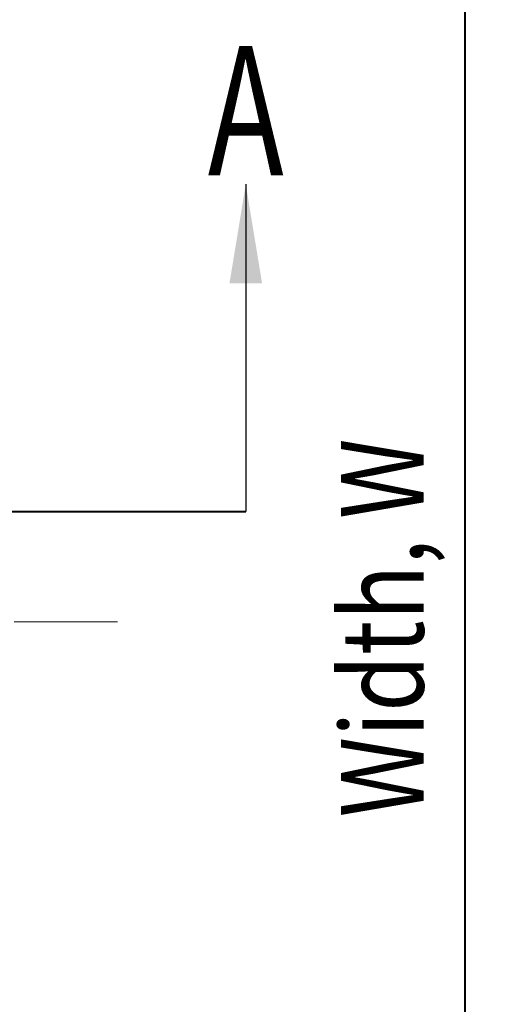
# Model space of a CAD drawing. Units: feet. Extents: x -4.4 to 12.1, y -2.8 to 11.2.
# Drawn here: x 4.8 to 5.3, y 4.6 to 5.5 of the extents above; entities that cross this region are included whole.
import ezdxf
from ezdxf.enums import TextEntityAlignment as Align

# ---------------------------------------------------------------- set-up
doc = ezdxf.new("R2010")
doc.units = ezdxf.units.FT
doc.header["$MEASUREMENT"] = 0
doc.linetypes.add('DGN Style 4', pattern=[0.376458, 0.188111, -0.094056, 0.000235139, -0.094056])
doc.layers.add('C_DTAL', color=7, linetype='Continuous', lineweight=30)
doc.layers.add('C_DTAL_TEXT', color=7, linetype='Continuous', lineweight=30)
doc.styles.add('Style-WORKING', font='WORKING.shx')
doc.dimstyles.get("Standard").update_dxf_attribs({"dimtxt": 0.18, "dimasz": 0.18, "dimexe": 0.18, "dimexo": 0.0625, "dimgap": 0.09, "dimtad": 0, "dimtih": 1, "dimtoh": 1, "dimdec": 4, "dimzin": 0, "dimdsep": 46, "dimtxsty": 'Standard', "dimcen": 0.09, "dimadec": 0, "dimazin": 0, "dimtfac": 1, "dimtdec": 4, "dimtofl": 0, "dimtmove": 0, "dimatfit": 3, "dimfxl": 0, "dimtolj": 1, "dimtzin": 0, "dimarcsym": 0})

# ---------------------------------------------------------------- blocks, each defined once
blk = doc.blocks.new('*D8')
at = {"layer": 'C_DTAL_TEXT', "color": 7, "linetype": 'Continuous', "lineweight": 40}
for p, q in [((5.27519, 6.11584), (5.31529, 6.11584)), ((5.27529, 6.11584), (5.27529, 3.81749)), ((5.21899, 3.81749), (5.31529, 3.81749))]:
    blk.add_line(p, q, dxfattribs=at)
at = {"layer": 'C_DTAL_TEXT', "color": 7, "linetype": 'Continuous', "lineweight": 40, "extrusion": (0, 0, -1)}
blk.add_solid([(-5.25529, 6.03584), (-5.27529, 6.11584), (-5.29529, 6.03584)], dxfattribs=at)
at = {"layer": 'C_DTAL_TEXT', "color": 7, "linetype": 'Continuous', "lineweight": 40}
blk.add_solid([(5.29529, 3.89749), (5.27529, 3.81749), (5.25529, 3.89749)], dxfattribs=at)
at = {"layer": 'Defpoints'}
for p in [(5.23519, 6.11584), (5.27529, 4.97137), (5.17899, 3.81749), (5.27529, 3.81749)]:
    blk.add_point(p, dxfattribs=at)
at = {"layer": 'C_DTAL_TEXT', "color": 7, "linetype": 'Continuous', "lineweight": 40, "style": 'Style-WORKING', "width": 0.813517}
blk.add_text('Width, W', height=0.0799, rotation=90, dxfattribs=at).set_placement((5.19534, 4.7772), align=Align.MIDDLE_LEFT)

msp = doc.modelspace()

# ---------------------------------------------------------------- linework, layer by layer
at = {"layer": 'C_DTAL', "color": 7, "linetype": 'DGN Style 4', "lineweight": 13}
msp.add_line((2.5986, 4.96666), (5.01585, 4.96666), dxfattribs=at)
at = {"layer": 'C_DTAL_TEXT', "color": 7, "linetype": 'Continuous', "lineweight": 40}
msp.add_line((0.50235, 5.07342), (5.0632, 5.07342), dxfattribs=at)

# ---------------------------------------------------------------- texts
at = {"layer": 'C_DTAL_TEXT', "color": 7, "linetype": 'Continuous', "lineweight": 40, "style": 'Style-WORKING', "width": 0.708001}
msp.add_text('A', height=0.125, dxfattribs=at).set_placement((5.0632, 5.46162), align=Align.MIDDLE_CENTER)

# ---------------------------------------------------------------- dimensions: what is measured, and where the dimension line sits
at = {"layer": 'C_DTAL_TEXT', "color": 7, "linetype": 'Continuous', "lineweight": 40}
dim = msp.add_linear_dim(base=(5.27529, 3.81749), p1=(5.23519, 6.11584), p2=(5.17899, 3.81749), angle=270, text='\\W0.813517x;Width, W', dimstyle='Standard', override={"dimtxt": 0.0799, "dimasz": 0.08, "dimexe": 0.04, "dimexo": 0.04, "dimgap": 0.04, "dimtad": 1, "dimtih": 0, "dimtoh": 0, "dimdec": 0, "dimlfac": 12, "dimzin": 15, "dimlunit": 3, "dimtxsty": 'Style-WORKING', "dimclre": 7, "dimtdec": 0, "dimtolj": 0, "dimtzin": 15, "dimlwe": 40}, dxfattribs=at)
dim.commit()
dim.dimension.update_dxf_attribs({"geometry": '*D8', "text_midpoint": (5.27529, 4.97137), "dimtype": 128})

# ---------------------------------------------------------------- leaders
msp.add_leader([(5.0632, 5.39037), (5.0632, 5.07342)], dimstyle='Standard', override={"dimtxt": 0.08, "dimasz": 0.096, "dimgap": 0, "dimtad": 1, "dimtxsty": 'Style-WORKING'}, dxfattribs=at)

doc.saveas('drawing.dxf')
